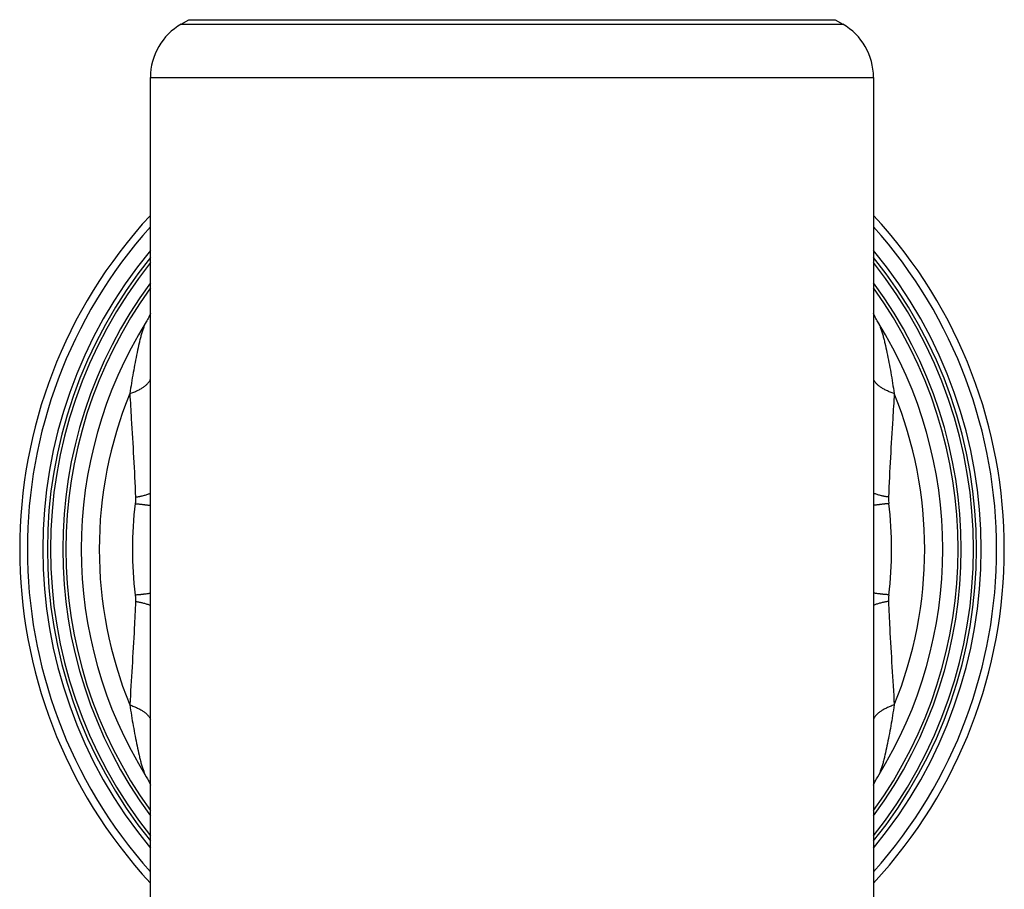
# Model space of a CAD drawing. Units: millimetres. Extents: x 0 to 297, y 0 to 210.
# Drawn here: x 172 to 204, y 137 to 165 of the extents above; entities that cross this region are included whole.
import ezdxf

# ---------------------------------------------------------------- set-up
doc = ezdxf.new("R2010")
doc.units = ezdxf.units.MM
doc.header["$LTSCALE"] = 16.335
doc.layers.get('0').update_dxf_attribs({"linetype": 'CONTINUOUS'})
for name, color, linetype in [('A_STD', 7, 'CONTINUOUS'), ('BEARBEITUNG', 7, 'CONTINUOUS'), ('E_STD', 7, 'CONTINUOUS')]:
    doc.layers.add(name, color=color, linetype=linetype)

msp = doc.modelspace()

# ---------------------------------------------------------------- linework, layer by layer
at = {"color": 7, "linetype": 'Continuous'}
for p, q in [((177.458, 165.251), (177.708, 165.396)), ((176.458, 131.892), (176.458, 163.519)), ((176.322, 155.571), (176.322, 155.571)), ((176.322, 140.777), (176.322, 140.777))]:
    msp.add_line(p, q, dxfattribs=at)
for centre, radius, start, end in [((178.458, 163.519), 2, 120, 180), ((188.208, 148.174), 15.25, 140.4088, 219.5912), ((188.208, 148.174), 15.25, 320.4088, 39.5912), ((188.208, 148.174), 15.1, 141.0978, 218.9022), ((188.208, 148.174), 15.1, 321.0978, 38.9022), ((188.208, 148.174), 14, 148.1049, 211.8951), ((188.208, 148.174), 13.414, 157.8303, 202.1697), ((188.208, 148.174), 12.336, 173.0749, 186.9251)]:
    msp.add_arc(centre, radius, start, end, dxfattribs=at)
for points, knots in [([(176.458, 155.848), (176.442, 155.804), (176.402, 155.709), (176.352, 155.619), (176.322, 155.571)], [0, 0, 0, 0, 0.450153, 1, 1, 1, 1]), ([(176.322, 155.571), (176.314, 155.559), (176.299, 155.532), (176.27, 155.472), (176.235, 155.387), (176.196, 155.273), (176.159, 155.148), (176.122, 155.013), (176.075, 154.819), (176.019, 154.563), (175.956, 154.245), (175.897, 153.915), (175.84, 153.578), (175.803, 153.35), (175.786, 153.236)], [0, 0, 0, 0, 0.018147, 0.038115, 0.08291, 0.133229, 0.188031, 0.246451, 0.307792, 0.437113, 0.572744, 0.712598, 0.855316, 1, 1, 1, 1]), ([(175.786, 153.236), (175.83, 153.251), (175.915, 153.282), (176.034, 153.333), (176.141, 153.389), (176.235, 153.447), (176.302, 153.5), (176.348, 153.543), (176.378, 153.575), (176.404, 153.608), (176.426, 153.641), (176.445, 153.673), (176.455, 153.696), (176.458, 153.708)], [0, 0, 0, 0, 0.16549, 0.319748, 0.462169, 0.592396, 0.71046, 0.765044, 0.816807, 0.866138, 0.912899, 0.956579, 1, 1, 1, 1]), ([(175.786, 153.236), (175.802, 152.963), (175.844, 152.271), (175.913, 151.149), (175.956, 150.3), (175.972, 149.869)], [0, 0, 0, 0, 0.243321, 0.616541, 1, 1, 1, 1]), ([(175.972, 149.869), (175.973, 149.852), (175.974, 149.783), (175.969, 149.713), (175.962, 149.661)], [0, 0, 0, 0, 0.248453, 1, 1, 1, 1]), ([(175.972, 149.869), (175.986, 149.873), (176.012, 149.878), (176.051, 149.884), (176.089, 149.89), (176.126, 149.898), (176.161, 149.906), (176.205, 149.916), (176.258, 149.929), (176.316, 149.946), (176.369, 149.962), (176.416, 149.979), (176.445, 149.992), (176.458, 149.998)], [0, 0, 0, 0, 0.081348, 0.159915, 0.236081, 0.310099, 0.381897, 0.451273, 0.582221, 0.702747, 0.812711, 0.911825, 1, 1, 1, 1]), ([(175.962, 149.661), (175.976, 149.657), (176.004, 149.651), (176.045, 149.649), (176.085, 149.648), (176.123, 149.644), (176.16, 149.638), (176.195, 149.633), (176.229, 149.629), (176.261, 149.625), (176.291, 149.622), (176.329, 149.617), (176.371, 149.612), (176.417, 149.606), (176.445, 149.603), (176.458, 149.601)], [0, 0, 0, 0, 0.085324, 0.168294, 0.248739, 0.325792, 0.399724, 0.470614, 0.538443, 0.603144, 0.664618, 0.722789, 0.82905, 0.921575, 1, 1, 1, 1]), ([(175.962, 146.687), (175.976, 146.691), (176.004, 146.697), (176.045, 146.699), (176.085, 146.7), (176.123, 146.704), (176.16, 146.709), (176.195, 146.715), (176.229, 146.719), (176.261, 146.723), (176.291, 146.726), (176.329, 146.731), (176.371, 146.736), (176.417, 146.742), (176.445, 146.745), (176.458, 146.747)], [0, 0, 0, 0, 0.085324, 0.168294, 0.248738, 0.325792, 0.399724, 0.470613, 0.538442, 0.603144, 0.664618, 0.722788, 0.82905, 0.921575, 1, 1, 1, 1]), ([(175.962, 146.687), (175.965, 146.669), (175.972, 146.6), (175.974, 146.53), (175.972, 146.478)], [0, 0, 0, 0, 0.251184, 1, 1, 1, 1]), ([(175.972, 146.478), (175.961, 146.19), (175.928, 145.479), (175.862, 144.357), (175.81, 143.523), (175.786, 143.112)], [0, 0, 0, 0, 0.256743, 0.633415, 1, 1, 1, 1]), ([(175.972, 146.478), (175.986, 146.475), (176.012, 146.47), (176.051, 146.464), (176.089, 146.458), (176.126, 146.45), (176.161, 146.442), (176.205, 146.431), (176.258, 146.418), (176.316, 146.402), (176.369, 146.385), (176.416, 146.368), (176.445, 146.356), (176.458, 146.35)], [0, 0, 0, 0, 0.081348, 0.159915, 0.236081, 0.310099, 0.381897, 0.451274, 0.582221, 0.702747, 0.812712, 0.911825, 1, 1, 1, 1]), ([(175.786, 143.112), (175.803, 142.997), (175.84, 142.77), (175.897, 142.432), (175.956, 142.103), (176.019, 141.784), (176.075, 141.529), (176.122, 141.335), (176.159, 141.2), (176.196, 141.075), (176.235, 140.961), (176.27, 140.875), (176.299, 140.816), (176.314, 140.789), (176.322, 140.777)], [0, 0, 0, 0, 0.144684, 0.287402, 0.427256, 0.562887, 0.692208, 0.753549, 0.811969, 0.866771, 0.91709, 0.961885, 0.981853, 1, 1, 1, 1]), ([(175.786, 143.112), (175.83, 143.097), (175.915, 143.066), (176.034, 143.014), (176.141, 142.959), (176.235, 142.9), (176.302, 142.848), (176.348, 142.805), (176.378, 142.773), (176.404, 142.74), (176.426, 142.707), (176.445, 142.674), (176.455, 142.652), (176.458, 142.64)], [0, 0, 0, 0, 0.16549, 0.319748, 0.462169, 0.592396, 0.71046, 0.765044, 0.816807, 0.866137, 0.912899, 0.956579, 1, 1, 1, 1]), ([(176.322, 140.777), (176.352, 140.729), (176.402, 140.638), (176.442, 140.544), (176.458, 140.5)], [0, 0, 0, 0, 0.549815, 1, 1, 1, 1])]:
    msp.add_open_spline(points, degree=3, knots=knots, dxfattribs=at)
at = {"layer": 'A_STD', "color": 7, "linetype": 'Continuous'}
for radius, start, end in [(16, 137.2695, 222.7305), (16, 317.2695, 42.7305), (15.75, 138.2486, 221.7514), (15.75, 318.2486, 41.7514)]:
    msp.add_arc((188.208, 148.174), radius, start, end, dxfattribs=at)
at = {"layer": 'BEARBEITUNG', "color": 7, "linetype": 'Continuous'}
for start, end in [(141.5689, 218.4311), (321.5689, 38.4311)]:
    msp.add_arc((188.208, 148.174), 15, start, end, dxfattribs=at)
at = {"layer": 'E_STD', "color": 7, "linetype": 'Continuous'}
for p, q in [((177.458, 165.251), (198.958, 165.251)), ((177.708, 165.396), (198.708, 165.396)), ((198.708, 165.396), (198.958, 165.251)), ((176.458, 163.519), (199.958, 163.519)), ((199.958, 163.519), (199.958, 131.892)), ((200.094, 155.571), (200.094, 155.571)), ((200.094, 140.777), (200.094, 140.777))]:
    msp.add_line(p, q, dxfattribs=at)
for centre, radius, start, end in [((197.958, 163.519), 2, 0, 60), ((188.208, 148.174), 14.6, 143.593, 216.407), ((188.208, 148.174), 14.6, 323.593, 36.407), ((188.208, 148.174), 14.5, 144.1303, 215.8697), ((188.208, 148.174), 14.5, 324.1303, 35.8697), ((188.208, 148.174), 14, 328.1049, 31.8951), ((188.208, 148.174), 13.414, 337.8303, 22.1697), ((188.208, 148.174), 12.336, 353.0749, 6.9251)]:
    msp.add_arc(centre, radius, start, end, dxfattribs=at)
for points, knots in [([(200.094, 155.571), (200.065, 155.619), (200.015, 155.709), (199.974, 155.804), (199.958, 155.848)], [0, 0, 0, 0, 0.54981, 1, 1, 1, 1]), ([(200.094, 155.571), (200.102, 155.559), (200.117, 155.532), (200.147, 155.472), (200.181, 155.387), (200.22, 155.273), (200.258, 155.148), (200.294, 155.013), (200.342, 154.819), (200.397, 154.563), (200.46, 154.245), (200.52, 153.915), (200.577, 153.578), (200.613, 153.35), (200.631, 153.236)], [0, 0, 0, 0, 0.018147, 0.038115, 0.08291, 0.133229, 0.188031, 0.246451, 0.307792, 0.437113, 0.572744, 0.712598, 0.855316, 1, 1, 1, 1]), ([(200.631, 153.236), (200.587, 153.251), (200.502, 153.282), (200.382, 153.333), (200.275, 153.389), (200.182, 153.447), (200.114, 153.5), (200.068, 153.543), (200.038, 153.575), (200.012, 153.608), (199.99, 153.641), (199.971, 153.673), (199.962, 153.696), (199.958, 153.708)], [0, 0, 0, 0, 0.16549, 0.319748, 0.462169, 0.592396, 0.71046, 0.765044, 0.816807, 0.866138, 0.912899, 0.956579, 1, 1, 1, 1]), ([(200.631, 153.236), (200.615, 152.963), (200.573, 152.271), (200.503, 151.149), (200.461, 150.3), (200.444, 149.869)], [0, 0, 0, 0, 0.243321, 0.616541, 1, 1, 1, 1]), ([(200.444, 149.869), (200.431, 149.873), (200.404, 149.878), (200.365, 149.884), (200.327, 149.89), (200.291, 149.898), (200.256, 149.906), (200.211, 149.916), (200.159, 149.929), (200.1, 149.946), (200.047, 149.962), (200.001, 149.979), (199.971, 149.992), (199.958, 149.998)], [0, 0, 0, 0, 0.081348, 0.159915, 0.236081, 0.310099, 0.381897, 0.451273, 0.582221, 0.702747, 0.812711, 0.911825, 1, 1, 1, 1]), ([(200.444, 149.869), (200.443, 149.852), (200.443, 149.783), (200.448, 149.713), (200.454, 149.661)], [0, 0, 0, 0, 0.248453, 1, 1, 1, 1]), ([(200.454, 149.661), (200.441, 149.657), (200.413, 149.651), (200.371, 149.649), (200.331, 149.648), (200.293, 149.644), (200.256, 149.638), (200.221, 149.633), (200.188, 149.629), (200.156, 149.625), (200.125, 149.622), (200.088, 149.617), (200.045, 149.612), (199.999, 149.606), (199.971, 149.603), (199.958, 149.601)], [0, 0, 0, 0, 0.085324, 0.168294, 0.248739, 0.325792, 0.399724, 0.470614, 0.538443, 0.603144, 0.664618, 0.722789, 0.82905, 0.921575, 1, 1, 1, 1]), ([(200.454, 146.687), (200.441, 146.691), (200.413, 146.697), (200.371, 146.699), (200.331, 146.7), (200.293, 146.704), (200.256, 146.709), (200.221, 146.715), (200.188, 146.719), (200.156, 146.723), (200.125, 146.726), (200.088, 146.731), (200.045, 146.736), (199.999, 146.742), (199.971, 146.745), (199.958, 146.747)], [0, 0, 0, 0, 0.085324, 0.168294, 0.248738, 0.325792, 0.399724, 0.470613, 0.538442, 0.603144, 0.664618, 0.722788, 0.82905, 0.921575, 1, 1, 1, 1]), ([(200.454, 146.687), (200.452, 146.669), (200.445, 146.6), (200.442, 146.53), (200.444, 146.478)], [0, 0, 0, 0, 0.251184, 1, 1, 1, 1]), ([(200.444, 146.478), (200.431, 146.475), (200.404, 146.47), (200.365, 146.464), (200.327, 146.458), (200.291, 146.45), (200.256, 146.442), (200.211, 146.431), (200.159, 146.418), (200.1, 146.402), (200.047, 146.385), (200.001, 146.368), (199.971, 146.356), (199.958, 146.35)], [0, 0, 0, 0, 0.081348, 0.159915, 0.236081, 0.310099, 0.381897, 0.451274, 0.582221, 0.702747, 0.812712, 0.911825, 1, 1, 1, 1]), ([(200.444, 146.478), (200.455, 146.19), (200.488, 145.479), (200.555, 144.357), (200.607, 143.523), (200.631, 143.112)], [0, 0, 0, 0, 0.256743, 0.633415, 1, 1, 1, 1]), ([(200.631, 143.112), (200.587, 143.097), (200.502, 143.066), (200.382, 143.014), (200.275, 142.959), (200.182, 142.9), (200.114, 142.848), (200.068, 142.805), (200.038, 142.773), (200.012, 142.74), (199.99, 142.707), (199.971, 142.674), (199.962, 142.652), (199.958, 142.64)], [0, 0, 0, 0, 0.16549, 0.319748, 0.462169, 0.592396, 0.71046, 0.765044, 0.816807, 0.866137, 0.912899, 0.956579, 1, 1, 1, 1]), ([(200.631, 143.112), (200.613, 142.997), (200.577, 142.77), (200.52, 142.432), (200.46, 142.103), (200.397, 141.784), (200.342, 141.529), (200.294, 141.335), (200.258, 141.2), (200.22, 141.075), (200.181, 140.961), (200.147, 140.875), (200.117, 140.816), (200.102, 140.789), (200.094, 140.777)], [0, 0, 0, 0, 0.144684, 0.287402, 0.427256, 0.562887, 0.692208, 0.753549, 0.811969, 0.866771, 0.91709, 0.961885, 0.981853, 1, 1, 1, 1]), ([(199.958, 140.5), (199.974, 140.544), (200.015, 140.638), (200.064, 140.729), (200.094, 140.777)], [0, 0, 0, 0, 0.450141, 1, 1, 1, 1])]:
    msp.add_open_spline(points, degree=3, knots=knots, dxfattribs=at)

doc.saveas('drawing.dxf')
